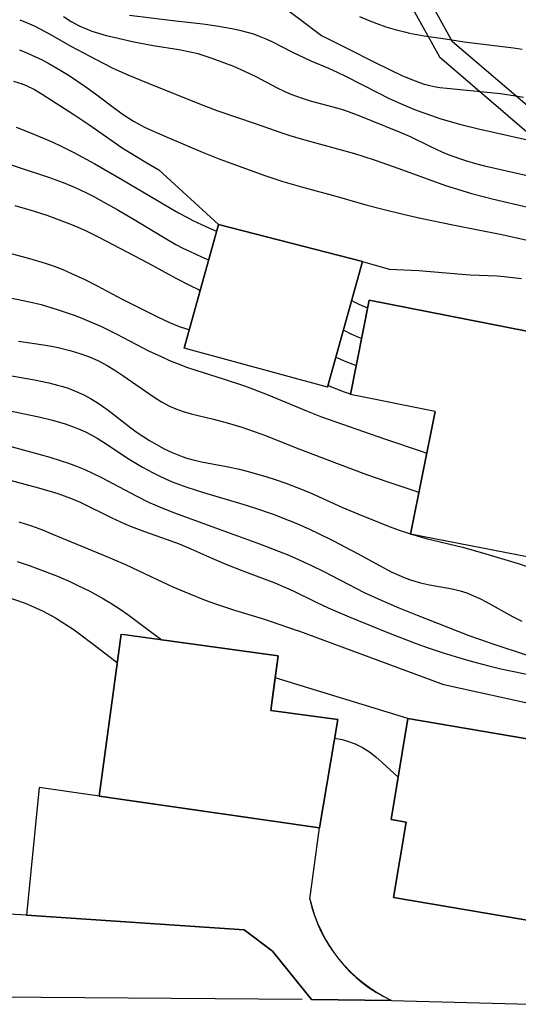
# Model space of a CAD drawing. Extents: x -331 to 331, y -217 to 217.
# Drawn here: x 5 to 54, y 27 to 124 of the extents above; entities that cross this region are included whole.
import ezdxf

# ---------------------------------------------------------------- set-up
doc = ezdxf.new("R2010")
doc.units = 0
for name, color, linetype in [('Geb_ude', 7, 'CONTINUOUS'), ('Grenzen_Wege', 2, 'CONTINUOUS'), ('Meterkurven', 5, 'CONTINUOUS')]:
    doc.layers.add(name, color=color, linetype=linetype)

msp = doc.modelspace()

# ---------------------------------------------------------------- linework, layer by layer
at = {"layer": 'Geb_ude'}
for p, q in [((24.492, 104.188), (21.101, 91.933)), ((21.101, 91.933), (24.492, 104.188)), ((24.492, 104.188), (21.101, 91.933)), ((21.101, 91.933), (24.492, 104.188)), ((38.749, 100.513), (24.492, 104.188)), ((24.492, 104.188), (38.749, 100.513)), ((38.749, 100.513), (24.492, 104.188)), ((24.492, 104.188), (38.749, 100.513)), ((35.297, 88.099), (38.749, 100.513)), ((38.749, 100.513), (35.297, 88.099)), ((35.297, 88.099), (38.749, 100.513)), ((38.749, 100.513), (35.297, 88.099)), ((39.407, 96.7), (37.558, 87.346)), ((37.558, 87.346), (39.407, 96.7)), ((39.407, 96.7), (37.558, 87.346)), ((37.558, 87.346), (39.407, 96.7)), ((55.028, 93.616), (39.407, 96.7)), ((39.407, 96.7), (55.028, 93.616)), ((55.028, 93.616), (39.407, 96.7)), ((39.407, 96.7), (55.028, 93.616)), ((35.297, 88.099), (21.101, 91.933)), ((37.576, 87.343), (37.558, 87.346)), ((45.97, 85.687), (43.526, 73.532)), ((43.526, 73.532), (45.97, 85.687)), ((45.97, 85.687), (43.526, 73.532)), ((43.526, 73.532), (45.97, 85.687)), ((43.526, 73.532), (43.877, 73.464)), ((43.877, 73.464), (43.526, 73.532)), ((43.526, 73.532), (43.877, 73.464)), ((43.877, 73.464), (43.526, 73.532)), ((58.369, 70.664), (43.526, 73.532)), ((12.67, 47.593), (14.855, 63.625)), ((14.855, 63.625), (12.67, 47.593)), ((12.67, 47.593), (14.855, 63.625)), ((14.855, 63.625), (12.67, 47.593)), ((30.418, 61.508), (15.03, 63.602)), ((30.418, 61.508), (18.881, 63.078)), ((18.881, 63.078), (30.418, 61.508)), ((18.881, 63.078), (30.418, 61.508)), ((29.858, 57.405), (30.418, 61.508)), ((30.418, 61.508), (29.858, 57.405)), ((29.858, 57.405), (30.418, 61.508)), ((30.418, 61.508), (29.858, 57.405)), ((29.677, 56.08), (29.858, 57.405)), ((29.858, 57.405), (29.677, 56.08)), ((29.677, 56.08), (29.858, 57.405)), ((29.858, 57.405), (29.677, 56.08)), ((29.677, 56.08), (29.685, 56.139)), ((29.685, 56.139), (29.677, 56.08)), ((29.677, 56.08), (29.685, 56.139)), ((29.685, 56.139), (29.677, 56.08)), ((36.303, 55.179), (29.677, 56.08)), ((29.677, 56.08), (36.303, 55.179)), ((36.303, 55.179), (29.677, 56.08)), ((29.677, 56.08), (36.303, 55.179)), ((34.503, 44.47), (36.303, 55.179)), ((36.303, 55.179), (34.503, 44.47)), ((34.503, 44.47), (36.303, 55.179)), ((36.303, 55.179), (34.503, 44.47)), ((36.298, 55.15), (36.303, 55.179)), ((43.254, 55.286), (41.596, 45.288)), ((41.596, 45.288), (43.254, 55.286)), ((43.254, 55.286), (41.596, 45.288)), ((41.596, 45.288), (43.254, 55.286)), ((66.571, 51.309), (43.254, 55.286)), ((43.254, 55.286), (66.571, 51.309)), ((66.571, 51.309), (43.254, 55.286)), ((43.254, 55.286), (66.571, 51.309)), ((66.571, 51.309), (43.254, 55.286)), ((43.254, 55.286), (66.571, 51.309)), ((66.571, 51.309), (43.254, 55.286)), ((43.254, 55.286), (66.571, 51.309)), ((12.67, 47.593), (34.503, 44.47)), ((34.503, 44.47), (12.67, 47.593)), ((12.67, 47.593), (34.503, 44.47)), ((34.503, 44.47), (12.67, 47.593)), ((41.596, 45.288), (43.093, 45.023)), ((43.093, 45.023), (41.596, 45.288)), ((41.596, 45.288), (43.093, 45.023)), ((43.093, 45.023), (41.596, 45.288)), ((43.093, 45.023), (41.832, 37.569)), ((41.832, 37.569), (43.093, 45.023)), ((43.093, 45.023), (41.832, 37.569)), ((41.832, 37.569), (43.093, 45.023)), ((41.832, 37.569), (63.847, 33.825)), ((63.847, 33.825), (41.832, 37.569)), ((41.832, 37.569), (63.847, 33.825)), ((63.847, 33.825), (41.832, 37.569)), ((27.047, 34.361), (5.47, 35.818)), ((5.47, 35.818), (27.047, 34.361)), ((27.047, 34.361), (5.47, 35.818)), ((5.47, 35.818), (27.047, 34.361)), ((5.47, 35.818), (27.047, 34.361)), ((27.047, 34.361), (5.47, 35.818)), ((5.47, 35.818), (27.047, 34.361)), ((27.047, 34.361), (5.47, 35.818)), ((29.829, 32.273), (27.047, 34.361)), ((27.047, 34.361), (29.829, 32.273)), ((29.829, 32.273), (27.047, 34.361)), ((27.047, 34.361), (29.829, 32.273)), ((27.047, 34.361), (29.829, 32.273)), ((29.829, 32.273), (27.047, 34.361)), ((27.047, 34.361), (29.829, 32.273)), ((29.829, 32.273), (27.047, 34.361)), ((29.829, 32.273), (33.695, 27.465)), ((33.695, 27.465), (29.829, 32.273)), ((29.829, 32.273), (33.695, 27.465)), ((33.695, 27.465), (29.829, 32.273)), ((29.829, 32.273), (33.695, 27.465)), ((33.695, 27.465), (29.829, 32.273)), ((29.829, 32.273), (33.695, 27.465)), ((33.695, 27.465), (29.829, 32.273)), ((33.695, 27.465), (41.623, 27.382)), ((41.623, 27.382), (33.695, 27.465)), ((33.695, 27.465), (41.623, 27.382)), ((41.623, 27.382), (33.695, 27.465)), ((33.695, 27.465), (41.623, 27.382)), ((41.623, 27.382), (33.695, 27.465)), ((33.695, 27.465), (41.623, 27.382)), ((41.623, 27.382), (33.695, 27.465))]:
    msp.add_line(p, q, dxfattribs=at)
msp.add_arc((47.884, 40.69), 14.707, 192.86925, 244.8028, dxfattribs=at)
msp.add_arc((47.884, 40.69), 14.707, 192.86925, 244.8028, dxfattribs=at)
msp.add_arc((47.884, 40.69), 14.707, 192.86925, 244.8028, dxfattribs=at)
msp.add_arc((47.884, 40.69), 14.707, 192.86925, 244.8028, dxfattribs=at)
at = {"layer": 'Grenzen_Wege'}
for p, q in [((47.688, 122.288), (35.095, 145.228)), ((38.388, 135.185), (46.393, 120.795)), ((61.188, 110.74), (47.688, 122.288)), ((46.393, 120.795), (67.289, 102.8)), ((5.47, 35.818), (-16.572, 37.047)), ((32.792, 27.472), (-17.206, 27.863)), ((41.623, 27.382), (55.324, 26.997))]:
    msp.add_line(p, q, dxfattribs=at)
at = {"layer": 'Meterkurven'}
for p, q in [((30.144, 126.344), (34.687, 122.888)), ((9.15, 124.775), (9.911, 124.293)), ((9.15, 124.775), (9.911, 124.293)), ((15.697, 124.926), (19.973, 124.369)), ((15.697, 124.926), (19.973, 124.369)), ((38.47, 124.767), (39.307, 124.419)), ((38.47, 124.767), (39.307, 124.419)), ((4.82, 124.466), (5.535, 124.169)), ((4.82, 124.466), (5.535, 124.169)), ((5.535, 124.169), (6.24, 123.847)), ((5.535, 124.169), (6.24, 123.847)), ((6.24, 123.847), (6.937, 123.505)), ((6.24, 123.847), (6.937, 123.505)), ((9.911, 124.293), (10.701, 123.864)), ((9.911, 124.293), (10.701, 123.864)), ((10.701, 123.864), (11.321, 123.579)), ((10.701, 123.864), (11.321, 123.579)), ((19.973, 124.369), (22.931, 124.04)), ((19.973, 124.369), (22.931, 124.04)), ((22.931, 124.04), (24.304, 123.86)), ((22.931, 124.04), (24.304, 123.86)), ((24.304, 123.86), (25.812, 123.606)), ((24.304, 123.86), (25.812, 123.606)), ((39.307, 124.419), (40.191, 124.077)), ((39.307, 124.419), (40.191, 124.077)), ((40.191, 124.077), (41.084, 123.764)), ((40.191, 124.077), (41.084, 123.764)), ((6.937, 123.505), (7.86, 123.013)), ((6.937, 123.505), (7.86, 123.013)), ((7.86, 123.013), (9.884, 121.855)), ((7.86, 123.013), (9.884, 121.855)), ((11.321, 123.579), (11.957, 123.329)), ((11.321, 123.579), (11.957, 123.329)), ((11.957, 123.329), (12.605, 123.115)), ((11.957, 123.329), (12.605, 123.115)), ((12.605, 123.115), (13.368, 122.906)), ((12.605, 123.115), (13.368, 122.906)), ((13.368, 122.906), (14.141, 122.719)), ((13.368, 122.906), (14.141, 122.719)), ((25.812, 123.606), (26.586, 123.44)), ((25.812, 123.606), (26.586, 123.44)), ((26.586, 123.44), (27.348, 123.24)), ((26.586, 123.44), (27.348, 123.24)), ((27.348, 123.24), (27.948, 123.05)), ((27.348, 123.24), (27.948, 123.05)), ((27.948, 123.05), (28.538, 122.835)), ((27.948, 123.05), (28.538, 122.835)), ((28.538, 122.835), (29.199, 122.561)), ((28.538, 122.835), (29.199, 122.561)), ((34.687, 122.888), (37.212, 121.642)), ((34.687, 122.888), (37.212, 121.642)), ((41.084, 123.764), (41.991, 123.483)), ((41.084, 123.764), (41.991, 123.483)), ((41.991, 123.483), (42.908, 123.246)), ((41.991, 123.483), (42.908, 123.246)), ((42.908, 123.246), (43.403, 123.141)), ((42.908, 123.246), (43.403, 123.141)), ((43.403, 123.141), (44.866, 122.879)), ((43.403, 123.141), (44.866, 122.879)), ((44.866, 122.879), (46.752, 122.588)), ((44.866, 122.879), (46.752, 122.588)), ((9.884, 121.855), (12.369, 120.516)), ((9.884, 121.855), (12.369, 120.516)), ((14.141, 122.719), (16.122, 122.281)), ((14.141, 122.719), (16.122, 122.281)), ((16.122, 122.281), (18.033, 121.919)), ((16.122, 122.281), (18.033, 121.919)), ((18.033, 121.919), (20.573, 121.513)), ((18.033, 121.919), (20.573, 121.513)), ((29.199, 122.561), (29.848, 122.262)), ((29.199, 122.561), (29.848, 122.262)), ((29.848, 122.262), (31.764, 121.285)), ((29.848, 122.262), (31.764, 121.285)), ((46.752, 122.588), (48.836, 122.288)), ((46.752, 122.588), (48.836, 122.288)), ((48.836, 122.288), (53.704, 121.671)), ((48.836, 122.288), (53.704, 121.671)), ((4.786, 121.47), (5.588, 121.154)), ((4.786, 121.47), (5.588, 121.154)), ((5.588, 121.154), (6.377, 120.802)), ((5.588, 121.154), (6.377, 120.802)), ((20.573, 121.513), (21.864, 121.257)), ((20.573, 121.513), (21.864, 121.257)), ((21.864, 121.257), (22.45, 121.108)), ((21.864, 121.257), (22.45, 121.108)), ((22.45, 121.108), (23.153, 120.897)), ((22.45, 121.108), (23.153, 120.897)), ((23.153, 120.897), (23.849, 120.66)), ((23.153, 120.897), (23.849, 120.66)), ((31.764, 121.285), (33.012, 120.674)), ((31.764, 121.285), (33.012, 120.674)), ((37.212, 121.642), (39.944, 120.255)), ((37.212, 121.642), (39.944, 120.255)), ((53.704, 121.671), (54.58, 121.539)), ((53.704, 121.671), (54.58, 121.539)), ((6.377, 120.802), (7.035, 120.478)), ((6.377, 120.802), (7.035, 120.478)), ((7.035, 120.478), (7.683, 120.132)), ((7.035, 120.478), (7.683, 120.132)), ((7.683, 120.132), (8.88, 119.433)), ((7.683, 120.132), (8.88, 119.433)), ((12.369, 120.516), (13.967, 119.704)), ((12.369, 120.516), (13.967, 119.704)), ((23.849, 120.66), (25.26, 120.134)), ((23.849, 120.66), (25.26, 120.134)), ((25.26, 120.134), (25.974, 119.849)), ((25.26, 120.134), (25.974, 119.849)), ((33.012, 120.674), (33.644, 120.387)), ((33.012, 120.674), (33.644, 120.387)), ((33.644, 120.387), (35.383, 119.653)), ((33.644, 120.387), (35.383, 119.653)), ((39.944, 120.255), (41.486, 119.504)), ((39.944, 120.255), (41.486, 119.504)), ((8.88, 119.433), (9.69, 118.927)), ((8.88, 119.433), (9.69, 118.927)), ((9.69, 118.927), (11.265, 117.874)), ((9.69, 118.927), (11.265, 117.874)), ((13.967, 119.704), (15.521, 119.012)), ((13.967, 119.704), (15.521, 119.012)), ((15.521, 119.012), (17.528, 118.18)), ((15.521, 119.012), (17.528, 118.18)), ((25.974, 119.849), (27.127, 119.349)), ((25.974, 119.849), (27.127, 119.349)), ((27.127, 119.349), (28.198, 118.829)), ((27.127, 119.349), (28.198, 118.829)), ((35.383, 119.653), (36.258, 119.264)), ((35.383, 119.653), (36.258, 119.264)), ((36.258, 119.264), (37.076, 118.872)), ((36.258, 119.264), (37.076, 118.872)), ((41.486, 119.504), (42.662, 118.951)), ((41.486, 119.504), (42.662, 118.951)), ((42.662, 118.951), (43.533, 118.568)), ((42.662, 118.951), (43.533, 118.568)), ((4.194, 118.37), (5.043, 118.101)), ((4.194, 118.37), (5.043, 118.101)), ((5.043, 118.101), (5.446, 117.939)), ((5.043, 118.101), (5.446, 117.939)), ((5.446, 117.939), (6.255, 117.541)), ((5.446, 117.939), (6.255, 117.541)), ((17.528, 118.18), (22.766, 116.059)), ((17.528, 118.18), (22.766, 116.059)), ((28.198, 118.829), (30.32, 117.734)), ((28.198, 118.829), (30.32, 117.734)), ((37.076, 118.872), (40.368, 117.18)), ((37.076, 118.872), (40.368, 117.18)), ((43.533, 118.568), (44.417, 118.233)), ((43.533, 118.568), (44.417, 118.233)), ((44.417, 118.233), (44.861, 118.094)), ((44.417, 118.233), (44.861, 118.094)), ((44.861, 118.094), (45.309, 117.975)), ((44.861, 118.094), (45.309, 117.975)), ((45.309, 117.975), (45.855, 117.858)), ((45.309, 117.975), (45.855, 117.858)), ((6.255, 117.541), (7.043, 117.082)), ((6.255, 117.541), (7.043, 117.082)), ((7.043, 117.082), (10.173, 115.081)), ((7.043, 117.082), (10.173, 115.081)), ((11.265, 117.874), (12.312, 117.124)), ((11.265, 117.874), (12.312, 117.124)), ((12.312, 117.124), (14.332, 115.604)), ((12.312, 117.124), (14.332, 115.604)), ((30.32, 117.734), (30.99, 117.405)), ((30.32, 117.734), (30.99, 117.405)), ((30.99, 117.405), (31.668, 117.1)), ((30.99, 117.405), (31.668, 117.1)), ((31.668, 117.1), (32.218, 116.88)), ((31.668, 117.1), (32.218, 116.88)), ((40.368, 117.18), (41.332, 116.708)), ((40.368, 117.18), (41.332, 116.708)), ((45.855, 117.858), (46.408, 117.767)), ((45.855, 117.858), (46.408, 117.767)), ((46.408, 117.767), (47.128, 117.676)), ((46.408, 117.767), (47.128, 117.676)), ((47.128, 117.676), (50.763, 117.337)), ((47.128, 117.676), (50.763, 117.337)), ((50.763, 117.337), (52.417, 117.157)), ((50.763, 117.337), (52.417, 117.157)), ((52.417, 117.157), (53.925, 116.936)), ((52.417, 117.157), (53.925, 116.936)), ((22.766, 116.059), (24.335, 115.482)), ((22.766, 116.059), (24.335, 115.482)), ((32.218, 116.88), (32.777, 116.682)), ((32.218, 116.88), (32.777, 116.682)), ((32.777, 116.682), (33.587, 116.438)), ((32.777, 116.682), (33.587, 116.438)), ((33.587, 116.438), (36.31, 115.714)), ((33.587, 116.438), (36.31, 115.714)), ((41.332, 116.708), (42.281, 116.271)), ((41.332, 116.708), (42.281, 116.271)), ((42.281, 116.271), (43.918, 115.581)), ((42.281, 116.271), (43.918, 115.581)), ((53.925, 116.936), (54.719, 116.789)), ((53.925, 116.936), (54.719, 116.789)), ((10.173, 115.081), (11.757, 114.01)), ((10.173, 115.081), (11.757, 114.01)), ((14.332, 115.604), (15.048, 115.089)), ((14.332, 115.604), (15.048, 115.089)), ((15.048, 115.089), (16.074, 114.424)), ((15.048, 115.089), (16.074, 114.424)), ((24.335, 115.482), (28.119, 114.2)), ((24.335, 115.482), (28.119, 114.2)), ((36.31, 115.714), (36.96, 115.512)), ((36.31, 115.714), (36.96, 115.512)), ((36.96, 115.512), (38.233, 115.051)), ((36.96, 115.512), (38.233, 115.051)), ((38.233, 115.051), (42.382, 113.371)), ((38.233, 115.051), (42.382, 113.371)), ((43.918, 115.581), (44.744, 115.266)), ((43.918, 115.581), (44.744, 115.266)), ((44.744, 115.266), (45.578, 114.969)), ((44.744, 115.266), (45.578, 114.969)), ((16.074, 114.424), (16.498, 114.182)), ((16.074, 114.424), (16.498, 114.182)), ((16.498, 114.182), (17.182, 113.828)), ((16.498, 114.182), (17.182, 113.828)), ((28.119, 114.2), (30.783, 113.256)), ((28.119, 114.2), (30.783, 113.256)), ((45.578, 114.969), (46.418, 114.694)), ((45.578, 114.969), (46.418, 114.694)), ((46.418, 114.694), (47.688, 114.318)), ((46.418, 114.694), (47.688, 114.318)), ((47.688, 114.318), (48.504, 114.095)), ((47.688, 114.318), (48.504, 114.095)), ((48.504, 114.095), (50.26, 113.658)), ((48.504, 114.095), (50.26, 113.658)), ((4.46, 113.819), (5.706, 113.339)), ((4.46, 113.819), (5.706, 113.339)), ((5.706, 113.339), (7.217, 112.719)), ((5.706, 113.339), (7.217, 112.719)), ((11.757, 114.01), (14.058, 112.405)), ((11.757, 114.01), (14.058, 112.405)), ((17.182, 113.828), (17.881, 113.499)), ((17.182, 113.828), (17.881, 113.499)), ((17.881, 113.499), (19.399, 112.829)), ((17.881, 113.499), (19.399, 112.829)), ((30.783, 113.256), (31.563, 113.002)), ((30.783, 113.256), (31.563, 113.002)), ((42.382, 113.371), (43.471, 112.889)), ((42.382, 113.371), (43.471, 112.889)), ((50.26, 113.658), (57.712, 111.973)), ((50.26, 113.658), (57.712, 111.973)), ((7.217, 112.719), (8.102, 112.33)), ((7.217, 112.719), (8.102, 112.33)), ((8.102, 112.33), (8.908, 111.952)), ((8.102, 112.33), (8.908, 111.952)), ((14.058, 112.405), (14.969, 111.796)), ((14.058, 112.405), (14.969, 111.796)), ((19.399, 112.829), (22.965, 111.308)), ((19.399, 112.829), (22.965, 111.308)), ((31.563, 113.002), (32.921, 112.596)), ((31.563, 113.002), (32.921, 112.596)), ((32.921, 112.596), (36.27, 111.691)), ((32.921, 112.596), (36.27, 111.691)), ((43.471, 112.889), (45.494, 111.923)), ((43.471, 112.889), (45.494, 111.923)), ((0.63, 111.247), (4.836, 109.801)), ((0.63, 111.247), (4.836, 109.801)), ((8.908, 111.952), (10.18, 111.313)), ((8.908, 111.952), (10.18, 111.313)), ((10.18, 111.313), (12.242, 110.197)), ((10.18, 111.313), (12.242, 110.197)), ((14.969, 111.796), (16.295, 110.95)), ((14.969, 111.796), (16.295, 110.95)), ((22.965, 111.308), (24.621, 110.662)), ((22.965, 111.308), (24.621, 110.662)), ((36.27, 111.691), (37.952, 111.208)), ((36.27, 111.691), (37.952, 111.208)), ((37.952, 111.208), (38.789, 110.95)), ((37.952, 111.208), (38.789, 110.95)), ((45.494, 111.923), (46.628, 111.399)), ((45.494, 111.923), (46.628, 111.399)), ((46.628, 111.399), (47.255, 111.131)), ((46.628, 111.399), (47.255, 111.131)), ((47.255, 111.131), (48.268, 110.746)), ((47.255, 111.131), (48.268, 110.746)), ((12.242, 110.197), (14.987, 108.611)), ((12.242, 110.197), (14.987, 108.611)), ((16.295, 110.95), (17.4, 110.284)), ((16.295, 110.95), (17.4, 110.284)), ((17.4, 110.284), (18.589, 109.604)), ((17.4, 110.284), (18.589, 109.604)), ((24.621, 110.662), (29.086, 109.043)), ((24.621, 110.662), (29.086, 109.043)), ((38.789, 110.95), (40.011, 110.548)), ((38.789, 110.95), (40.011, 110.548)), ((40.011, 110.548), (42.363, 109.73)), ((40.011, 110.548), (42.363, 109.73)), ((48.268, 110.746), (49.056, 110.494)), ((48.268, 110.746), (49.056, 110.494)), ((49.056, 110.494), (49.947, 110.244)), ((49.056, 110.494), (49.947, 110.244)), ((49.947, 110.244), (50.848, 110.014)), ((49.947, 110.244), (50.848, 110.014)), ((4.836, 109.801), (7.67, 108.86)), ((4.836, 109.801), (7.67, 108.86)), ((24.492, 104.188), (18.589, 109.604)), ((42.363, 109.73), (46.982, 108.055)), ((42.363, 109.73), (46.982, 108.055)), ((50.848, 110.014), (53.62, 109.355)), ((50.848, 110.014), (53.62, 109.355)), ((53.62, 109.355), (55.508, 108.93)), ((53.62, 109.355), (55.508, 108.93)), ((7.67, 108.86), (9.105, 108.343)), ((7.67, 108.86), (9.105, 108.343)), ((9.105, 108.343), (10.307, 107.844)), ((9.105, 108.343), (10.307, 107.844)), ((14.987, 108.611), (19.743, 105.801)), ((14.987, 108.611), (19.743, 105.801)), ((29.086, 109.043), (30.871, 108.45)), ((29.086, 109.043), (30.871, 108.45)), ((30.871, 108.45), (31.8, 108.167)), ((30.871, 108.45), (31.8, 108.167)), ((10.307, 107.844), (11.424, 107.314)), ((10.307, 107.844), (11.424, 107.314)), ((11.424, 107.314), (12.14, 106.948)), ((11.424, 107.314), (12.14, 106.948)), ((31.8, 108.167), (32.71, 107.908)), ((31.8, 108.167), (32.71, 107.908)), ((32.71, 107.908), (36.484, 106.893)), ((32.71, 107.908), (36.484, 106.893)), ((46.982, 108.055), (48.168, 107.672)), ((46.982, 108.055), (48.168, 107.672)), ((48.168, 107.672), (49.542, 107.271)), ((48.168, 107.672), (49.542, 107.271)), ((49.542, 107.271), (51.618, 106.73)), ((49.542, 107.271), (51.618, 106.73)), ((12.14, 106.948), (13.153, 106.408)), ((12.14, 106.948), (13.153, 106.408)), ((13.153, 106.408), (14.469, 105.678)), ((13.153, 106.408), (14.469, 105.678)), ((36.484, 106.893), (39.073, 106.15)), ((36.484, 106.893), (39.073, 106.15)), ((51.618, 106.73), (55.267, 105.862)), ((51.618, 106.73), (55.267, 105.862)), ((4.324, 106.059), (5.818, 105.643)), ((4.324, 106.059), (5.818, 105.643)), ((5.818, 105.643), (7.488, 105.114)), ((5.818, 105.643), (7.488, 105.114)), ((14.469, 105.678), (16.311, 104.6)), ((14.469, 105.678), (16.311, 104.6)), ((19.743, 105.801), (20.543, 105.341)), ((19.743, 105.801), (20.543, 105.341)), ((20.543, 105.341), (21.354, 104.9)), ((20.543, 105.341), (21.354, 104.9)), ((39.073, 106.15), (40.767, 105.698)), ((39.073, 106.15), (40.767, 105.698)), ((40.767, 105.698), (42.79, 105.213)), ((40.767, 105.698), (42.79, 105.213)), ((7.488, 105.114), (8.991, 104.569)), ((7.488, 105.114), (8.991, 104.569)), ((8.991, 104.569), (9.777, 104.259)), ((8.991, 104.569), (9.777, 104.259)), ((16.311, 104.6), (19.212, 102.832)), ((16.311, 104.6), (19.212, 102.832)), ((21.354, 104.9), (21.96, 104.593)), ((21.354, 104.9), (21.96, 104.593)), ((21.96, 104.593), (23.235, 103.999)), ((21.96, 104.593), (23.235, 103.999)), ((42.79, 105.213), (44.519, 104.829)), ((42.79, 105.213), (44.519, 104.829)), ((44.519, 104.829), (47.699, 104.166)), ((44.519, 104.829), (47.699, 104.166)), ((9.777, 104.259), (10.556, 103.933)), ((9.777, 104.259), (10.556, 103.933)), ((10.556, 103.933), (11.325, 103.587)), ((10.556, 103.933), (11.325, 103.587)), ((11.325, 103.587), (12.644, 102.934)), ((11.325, 103.587), (12.644, 102.934)), ((21.101, 91.933), (24.492, 104.188)), ((23.235, 103.999), (24.312, 103.538)), ((23.235, 103.999), (24.312, 103.538)), ((24.492, 104.188), (38.749, 100.513)), ((47.699, 104.166), (52.382, 103.225)), ((47.699, 104.166), (52.382, 103.225)), ((12.644, 102.934), (17.501, 100.382)), ((12.644, 102.934), (17.501, 100.382)), ((19.212, 102.832), (20.275, 102.225)), ((19.212, 102.832), (20.275, 102.225)), ((52.382, 103.225), (54.935, 102.663)), ((52.382, 103.225), (54.935, 102.663)), ((0.946, 102.138), (5.792, 100.841)), ((0.946, 102.138), (5.792, 100.841)), ((20.275, 102.225), (20.971, 101.857)), ((20.275, 102.225), (20.971, 101.857)), ((20.971, 101.857), (21.677, 101.506)), ((20.971, 101.857), (21.677, 101.506)), ((21.677, 101.506), (22.806, 100.985)), ((21.677, 101.506), (22.806, 100.985)), ((5.792, 100.841), (7.328, 100.379)), ((5.792, 100.841), (7.328, 100.379)), ((22.806, 100.985), (23.521, 100.679)), ((22.806, 100.985), (23.521, 100.679)), ((38.749, 100.513), (35.297, 88.099)), ((38.749, 100.513), (41.413, 99.769)), ((7.328, 100.379), (8.208, 100.069)), ((7.328, 100.379), (8.208, 100.069)), ((8.208, 100.069), (9.076, 99.727)), ((8.208, 100.069), (9.076, 99.727)), ((9.076, 99.727), (9.943, 99.354)), ((9.076, 99.727), (9.943, 99.354)), ((17.501, 100.382), (20.266, 98.867)), ((17.501, 100.382), (20.266, 98.867)), ((41.413, 99.769), (44.334, 99.625)), ((41.413, 99.769), (44.334, 99.625)), ((44.334, 99.625), (48.588, 99.258)), ((44.334, 99.625), (48.588, 99.258)), ((9.943, 99.354), (11.253, 98.745)), ((9.943, 99.354), (11.253, 98.745)), ((11.253, 98.745), (12.477, 98.133)), ((11.253, 98.745), (12.477, 98.133)), ((20.266, 98.867), (21.674, 98.138)), ((20.266, 98.867), (21.674, 98.138)), ((48.588, 99.258), (49.41, 99.206)), ((48.588, 99.258), (49.41, 99.206)), ((49.41, 99.206), (52.1, 99.099)), ((49.41, 99.206), (52.1, 99.099)), ((52.1, 99.099), (52.793, 99.048)), ((52.1, 99.099), (52.793, 99.048)), ((52.793, 99.048), (53.649, 98.957)), ((52.793, 99.048), (53.649, 98.957)), ((53.649, 98.957), (54.503, 98.842)), ((53.649, 98.957), (54.503, 98.842)), ((12.477, 98.133), (14.954, 96.802)), ((12.477, 98.133), (14.954, 96.802)), ((21.674, 98.138), (22.501, 97.746)), ((21.674, 98.138), (22.501, 97.746)), ((22.501, 97.746), (22.687, 97.664)), ((22.501, 97.746), (22.687, 97.664)), ((2.922, 97.139), (5.792, 96.537)), ((2.922, 97.139), (5.792, 96.537)), ((5.792, 96.537), (6.92, 96.259)), ((5.792, 96.537), (6.92, 96.259)), ((14.954, 96.802), (15.883, 96.324)), ((14.954, 96.802), (15.883, 96.324)), ((37.558, 87.346), (39.407, 96.7)), ((37.678, 96.662), (37.724, 96.638)), ((37.678, 96.662), (37.724, 96.638)), ((37.724, 96.638), (38.403, 96.314)), ((37.724, 96.638), (38.403, 96.314)), ((39.407, 96.7), (55.028, 93.616)), ((6.92, 96.259), (8.521, 95.789)), ((6.92, 96.259), (8.521, 95.789)), ((8.521, 95.789), (9.407, 95.494)), ((8.521, 95.789), (9.407, 95.494)), ((15.883, 96.324), (18.449, 95.045)), ((15.883, 96.324), (18.449, 95.045)), ((38.403, 96.314), (39.09, 96.012)), ((38.403, 96.314), (39.09, 96.012)), ((39.09, 96.012), (39.257, 95.945)), ((39.09, 96.012), (39.257, 95.945)), ((9.407, 95.494), (10.285, 95.177)), ((9.407, 95.494), (10.285, 95.177)), ((10.285, 95.177), (11.179, 94.828)), ((10.285, 95.177), (11.179, 94.828)), ((11.179, 94.828), (12.04, 94.464)), ((11.179, 94.828), (12.04, 94.464)), ((18.449, 95.045), (19.658, 94.484)), ((18.449, 95.045), (19.658, 94.484)), ((12.04, 94.464), (12.893, 94.078)), ((12.04, 94.464), (12.893, 94.078)), ((12.893, 94.078), (14.436, 93.322)), ((12.893, 94.078), (14.436, 93.322)), ((19.658, 94.484), (20.603, 94.106)), ((19.658, 94.484), (20.603, 94.106)), ((20.603, 94.106), (21.329, 93.856)), ((20.603, 94.106), (21.329, 93.856)), ((21.329, 93.856), (21.61, 93.772)), ((21.329, 93.856), (21.61, 93.772)), ((36.867, 93.744), (36.987, 93.681)), ((36.867, 93.744), (36.987, 93.681)), ((36.987, 93.681), (37.604, 93.383)), ((36.987, 93.681), (37.604, 93.383)), ((4.696, 92.646), (7.15, 92.28)), ((4.696, 92.646), (7.15, 92.28)), ((14.436, 93.322), (17.573, 91.699)), ((14.436, 93.322), (17.573, 91.699)), ((37.604, 93.383), (38.372, 93.053)), ((37.604, 93.383), (38.372, 93.053)), ((38.372, 93.053), (38.664, 92.944)), ((38.372, 93.053), (38.664, 92.944)), ((7.15, 92.28), (7.97, 92.136)), ((7.15, 92.28), (7.97, 92.136)), ((7.97, 92.136), (8.622, 92.001)), ((7.97, 92.136), (8.622, 92.001)), ((8.622, 92.001), (9.912, 91.68)), ((8.622, 92.001), (9.912, 91.68)), ((9.912, 91.68), (10.775, 91.421)), ((9.912, 91.68), (10.775, 91.421)), ((17.573, 91.699), (18.816, 91.109)), ((17.573, 91.699), (18.816, 91.109)), ((10.775, 91.421), (11.622, 91.122)), ((10.775, 91.421), (11.622, 91.122)), ((11.622, 91.122), (12.531, 90.732)), ((11.622, 91.122), (12.531, 90.732)), ((12.531, 90.732), (13.454, 90.241)), ((12.531, 90.732), (13.454, 90.241)), ((18.816, 91.109), (19.657, 90.738)), ((18.816, 91.109), (19.657, 90.738)), ((19.657, 90.738), (20.505, 90.389)), ((19.657, 90.738), (20.505, 90.389)), ((36.123, 91.069), (36.276, 90.993)), ((36.123, 91.069), (36.276, 90.993)), ((36.276, 90.993), (36.954, 90.69)), ((36.276, 90.993), (36.954, 90.69)), ((36.954, 90.69), (37.786, 90.351)), ((36.954, 90.69), (37.786, 90.351)), ((13.454, 90.241), (14.244, 89.759)), ((13.454, 90.241), (14.244, 89.759)), ((14.244, 89.759), (15.02, 89.249)), ((14.244, 89.759), (15.02, 89.249)), ((20.505, 90.389), (21.417, 90.044)), ((20.505, 90.389), (21.417, 90.044)), ((21.417, 90.044), (22.257, 89.761)), ((21.417, 90.044), (22.257, 89.761)), ((22.257, 89.761), (24.969, 88.914)), ((22.257, 89.761), (24.969, 88.914)), ((37.786, 90.351), (38.127, 90.226)), ((37.786, 90.351), (38.127, 90.226)), ((3.631, 89.287), (6.286, 88.798)), ((3.631, 89.287), (6.286, 88.798)), ((6.286, 88.798), (7.694, 88.504)), ((6.286, 88.798), (7.694, 88.504)), ((15.02, 89.249), (18.118, 87.099)), ((15.02, 89.249), (18.118, 87.099)), ((24.969, 88.914), (27.066, 88.206)), ((24.969, 88.914), (27.066, 88.206)), ((7.694, 88.504), (8.551, 88.29)), ((7.694, 88.504), (8.551, 88.29)), ((8.551, 88.29), (9.075, 88.14)), ((8.551, 88.29), (9.075, 88.14)), ((9.075, 88.14), (9.591, 87.974)), ((9.075, 88.14), (9.591, 87.974)), ((9.591, 87.974), (10.385, 87.674)), ((9.591, 87.974), (10.385, 87.674)), ((27.066, 88.206), (27.873, 87.911)), ((27.066, 88.206), (27.873, 87.911)), ((27.873, 87.911), (29.474, 87.288)), ((27.873, 87.911), (29.474, 87.288)), ((35.346, 88.274), (35.575, 88.17)), ((35.346, 88.274), (35.575, 88.17)), ((35.575, 88.17), (36.172, 87.925)), ((35.575, 88.17), (36.172, 87.925)), ((36.172, 87.925), (36.955, 87.631)), ((36.172, 87.925), (36.955, 87.631)), ((10.385, 87.674), (11.156, 87.325)), ((10.385, 87.674), (11.156, 87.325)), ((11.156, 87.325), (11.819, 86.973)), ((11.156, 87.325), (11.819, 86.973)), ((11.819, 86.973), (12.462, 86.583)), ((11.819, 86.973), (12.462, 86.583)), ((18.118, 87.099), (18.865, 86.634)), ((18.118, 87.099), (18.865, 86.634)), ((29.474, 87.288), (33.21, 85.737)), ((29.474, 87.288), (33.21, 85.737)), ((36.955, 87.631), (37.573, 87.42)), ((36.955, 87.631), (37.573, 87.42)), ((45.97, 85.687), (37.558, 87.346)), ((3.542, 85.815), (6.704, 85.138)), ((3.542, 85.815), (6.704, 85.138)), ((12.462, 86.583), (13.015, 86.212)), ((12.462, 86.583), (13.015, 86.212)), ((13.015, 86.212), (13.554, 85.819)), ((13.015, 86.212), (13.554, 85.819)), ((13.554, 85.819), (15.797, 84.059)), ((13.554, 85.819), (15.797, 84.059)), ((18.865, 86.634), (19.634, 86.222)), ((18.865, 86.634), (19.634, 86.222)), ((19.634, 86.222), (20.256, 85.95)), ((19.634, 86.222), (20.256, 85.95)), ((20.256, 85.95), (21.01, 85.685)), ((20.256, 85.95), (21.01, 85.685)), ((6.704, 85.138), (8.046, 84.813)), ((6.704, 85.138), (8.046, 84.813)), ((8.046, 84.813), (9.317, 84.443)), ((8.046, 84.813), (9.317, 84.443)), ((21.01, 85.685), (21.783, 85.463)), ((21.01, 85.685), (21.783, 85.463)), ((21.783, 85.463), (24.004, 84.931)), ((21.783, 85.463), (24.004, 84.931)), ((24.004, 84.931), (25.365, 84.561)), ((24.004, 84.931), (25.365, 84.561)), ((33.21, 85.737), (34.705, 85.155)), ((33.21, 85.737), (34.705, 85.155)), ((34.705, 85.155), (40.933, 82.957)), ((34.705, 85.155), (40.933, 82.957)), ((43.526, 73.532), (45.97, 85.687)), ((9.317, 84.443), (9.94, 84.23)), ((9.317, 84.443), (9.94, 84.23)), ((9.94, 84.23), (10.632, 83.961)), ((9.94, 84.23), (10.632, 83.961)), ((10.632, 83.961), (11.309, 83.658)), ((10.632, 83.961), (11.309, 83.658)), ((15.797, 84.059), (16.352, 83.66)), ((15.797, 84.059), (16.352, 83.66)), ((25.365, 84.561), (26.823, 84.118)), ((25.365, 84.561), (26.823, 84.118)), ((26.823, 84.118), (28.04, 83.711)), ((26.823, 84.118), (28.04, 83.711)), ((11.309, 83.658), (11.897, 83.357)), ((11.309, 83.658), (11.897, 83.357)), ((11.897, 83.357), (12.472, 83.03)), ((11.897, 83.357), (12.472, 83.03)), ((12.472, 83.03), (13.099, 82.645)), ((12.472, 83.03), (13.099, 82.645)), ((16.352, 83.66), (17.007, 83.222)), ((16.352, 83.66), (17.007, 83.222)), ((17.007, 83.222), (17.675, 82.807)), ((17.007, 83.222), (17.675, 82.807)), ((28.04, 83.711), (29.138, 83.308)), ((28.04, 83.711), (29.138, 83.308)), ((29.138, 83.308), (32.04, 82.162)), ((29.138, 83.308), (32.04, 82.162)), ((40.933, 82.957), (44.583, 81.764)), ((40.933, 82.957), (44.583, 81.764)), ((2.391, 82.626), (5.886, 81.694)), ((2.391, 82.626), (5.886, 81.694)), ((13.099, 82.645), (15.663, 80.973)), ((13.099, 82.645), (15.663, 80.973)), ((17.675, 82.807), (18.354, 82.412)), ((17.675, 82.807), (18.354, 82.412)), ((18.354, 82.412), (19.124, 81.995)), ((18.354, 82.412), (19.124, 81.995)), ((19.124, 81.995), (19.91, 81.615)), ((19.124, 81.995), (19.91, 81.615)), ((32.04, 82.162), (35.225, 80.928)), ((32.04, 82.162), (35.225, 80.928)), ((5.886, 81.694), (7.779, 81.153)), ((5.886, 81.694), (7.779, 81.153)), ((7.779, 81.153), (8.798, 80.834)), ((7.779, 81.153), (8.798, 80.834)), ((15.663, 80.973), (16.958, 80.183)), ((15.663, 80.973), (16.958, 80.183)), ((19.91, 81.615), (20.395, 81.409)), ((19.91, 81.615), (20.395, 81.409)), ((20.395, 81.409), (20.889, 81.224)), ((20.395, 81.409), (20.889, 81.224)), ((20.889, 81.224), (21.371, 81.066)), ((20.889, 81.224), (21.371, 81.066)), ((21.371, 81.066), (21.861, 80.927)), ((21.371, 81.066), (21.861, 80.927)), ((21.861, 80.927), (22.8, 80.712)), ((21.861, 80.927), (22.8, 80.712)), ((35.225, 80.928), (39.165, 79.438)), ((35.225, 80.928), (39.165, 79.438)), ((44.583, 81.764), (45.142, 81.57)), ((44.583, 81.764), (45.142, 81.57)), ((8.798, 80.834), (9.626, 80.555)), ((8.798, 80.834), (9.626, 80.555)), ((9.626, 80.555), (10.446, 80.254)), ((9.626, 80.555), (10.446, 80.254)), ((10.446, 80.254), (11.254, 79.927)), ((10.446, 80.254), (11.254, 79.927)), ((11.254, 79.927), (12.091, 79.549)), ((11.254, 79.927), (12.091, 79.549)), ((16.958, 80.183), (17.97, 79.626)), ((16.958, 80.183), (17.97, 79.626)), ((22.8, 80.712), (25.292, 80.238)), ((22.8, 80.712), (25.292, 80.238)), ((25.292, 80.238), (26.565, 79.961)), ((25.292, 80.238), (26.565, 79.961)), ((26.565, 79.961), (27.801, 79.645)), ((26.565, 79.961), (27.801, 79.645)), ((2.554, 79.216), (6.664, 78.126)), ((2.554, 79.216), (6.664, 78.126)), ((12.091, 79.549), (12.915, 79.144)), ((12.091, 79.549), (12.915, 79.144)), ((12.915, 79.144), (16.326, 77.323)), ((12.915, 79.144), (16.326, 77.323)), ((17.97, 79.626), (18.611, 79.304)), ((17.97, 79.626), (18.611, 79.304)), ((18.611, 79.304), (19.262, 79.001)), ((18.611, 79.304), (19.262, 79.001)), ((19.262, 79.001), (19.923, 78.718)), ((19.262, 79.001), (19.923, 78.718)), ((27.801, 79.645), (29.281, 79.215)), ((27.801, 79.645), (29.281, 79.215)), ((29.281, 79.215), (30.221, 78.912)), ((29.281, 79.215), (30.221, 78.912)), ((39.165, 79.438), (41.259, 78.706)), ((39.165, 79.438), (41.259, 78.706)), ((6.664, 78.126), (8.567, 77.563)), ((6.664, 78.126), (8.567, 77.563)), ((19.923, 78.718), (20.636, 78.441)), ((19.923, 78.718), (20.636, 78.441)), ((20.636, 78.441), (21.357, 78.183)), ((20.636, 78.441), (21.357, 78.183)), ((21.357, 78.183), (23.025, 77.646)), ((21.357, 78.183), (23.025, 77.646)), ((30.221, 78.912), (31.155, 78.588)), ((30.221, 78.912), (31.155, 78.588)), ((31.155, 78.588), (32.768, 77.968)), ((31.155, 78.588), (32.768, 77.968)), ((41.259, 78.706), (43.957, 77.812)), ((41.259, 78.706), (43.957, 77.812)), ((8.567, 77.563), (9.209, 77.346)), ((8.567, 77.563), (9.209, 77.346)), ((9.209, 77.346), (9.844, 77.11)), ((9.209, 77.346), (9.844, 77.11)), ((9.844, 77.11), (10.79, 76.704)), ((9.844, 77.11), (10.79, 76.704)), ((16.326, 77.323), (17.562, 76.713)), ((16.326, 77.323), (17.562, 76.713)), ((23.025, 77.646), (26.897, 76.516)), ((23.025, 77.646), (26.897, 76.516)), ((32.768, 77.968), (33.662, 77.592)), ((32.768, 77.968), (33.662, 77.592)), ((33.662, 77.592), (36.725, 76.206)), ((33.662, 77.592), (36.725, 76.206)), ((43.957, 77.812), (44.359, 77.674)), ((43.957, 77.812), (44.359, 77.674)), ((10.79, 76.704), (13.923, 75.153)), ((10.79, 76.704), (13.923, 75.153)), ((17.562, 76.713), (18.189, 76.428)), ((17.562, 76.713), (18.189, 76.428)), ((18.189, 76.428), (18.881, 76.137)), ((18.189, 76.428), (18.881, 76.137)), ((18.881, 76.137), (20.148, 75.65)), ((18.881, 76.137), (20.148, 75.65)), ((26.897, 76.516), (28.05, 76.156)), ((26.897, 76.516), (28.05, 76.156)), ((28.05, 76.156), (29.915, 75.51)), ((28.05, 76.156), (29.915, 75.51)), ((36.725, 76.206), (38.282, 75.537)), ((36.725, 76.206), (38.282, 75.537)), ((13.923, 75.153), (15.207, 74.568)), ((13.923, 75.153), (15.207, 74.568)), ((20.148, 75.65), (24.573, 74.022)), ((20.148, 75.65), (24.573, 74.022)), ((29.915, 75.51), (31.485, 74.904)), ((29.915, 75.51), (31.485, 74.904)), ((38.282, 75.537), (40.496, 74.643)), ((38.282, 75.537), (40.496, 74.643)), ((4.735, 74.765), (5.972, 74.356)), ((4.735, 74.765), (5.972, 74.356)), ((5.972, 74.356), (7.068, 73.949)), ((5.972, 74.356), (7.068, 73.949)), ((15.207, 74.568), (15.844, 74.303)), ((15.207, 74.568), (15.844, 74.303)), ((15.844, 74.303), (17.153, 73.8)), ((15.844, 74.303), (17.153, 73.8)), ((31.485, 74.904), (32.252, 74.586)), ((31.485, 74.904), (32.252, 74.586)), ((32.252, 74.586), (33.578, 73.999)), ((32.252, 74.586), (33.578, 73.999)), ((40.496, 74.643), (41.247, 74.353)), ((40.496, 74.643), (41.247, 74.353)), ((41.247, 74.353), (42.386, 73.94)), ((41.247, 74.353), (42.386, 73.94)), ((7.068, 73.949), (7.837, 73.645)), ((7.068, 73.949), (7.837, 73.645)), ((7.837, 73.645), (13.116, 71.459)), ((7.837, 73.645), (13.116, 71.459)), ((17.153, 73.8), (19.317, 73.058)), ((17.153, 73.8), (19.317, 73.058)), ((24.573, 74.022), (28.557, 72.582)), ((24.573, 74.022), (28.557, 72.582)), ((33.578, 73.999), (34.348, 73.637)), ((33.578, 73.999), (34.348, 73.637)), ((34.348, 73.637), (35.873, 72.887)), ((34.348, 73.637), (35.873, 72.887)), ((42.386, 73.94), (43.601, 73.543)), ((42.386, 73.94), (43.601, 73.543)), ((43.601, 73.543), (45.079, 73.12)), ((43.601, 73.543), (45.079, 73.12)), ((45.079, 73.12), (48.66, 72.239)), ((45.079, 73.12), (48.66, 72.239)), ((19.317, 73.058), (20.612, 72.587)), ((19.317, 73.058), (20.612, 72.587)), ((20.612, 72.587), (21.757, 72.097)), ((20.612, 72.587), (21.757, 72.097)), ((28.557, 72.582), (29.591, 72.19)), ((28.557, 72.582), (29.591, 72.19)), ((29.591, 72.19), (31.283, 71.515)), ((29.591, 72.19), (31.283, 71.515)), ((35.873, 72.887), (38.268, 71.635)), ((35.873, 72.887), (38.268, 71.635)), ((48.66, 72.239), (50.643, 71.704)), ((48.66, 72.239), (50.643, 71.704)), ((13.116, 71.459), (15.279, 70.519)), ((13.116, 71.459), (15.279, 70.519)), ((21.757, 72.097), (23.821, 71.164)), ((21.757, 72.097), (23.821, 71.164)), ((23.821, 71.164), (25.208, 70.578)), ((23.821, 71.164), (25.208, 70.578)), ((31.283, 71.515), (32.12, 71.158)), ((31.283, 71.515), (32.12, 71.158)), ((32.12, 71.158), (33.711, 70.428)), ((32.12, 71.158), (33.711, 70.428)), ((38.268, 71.635), (40.86, 70.21)), ((38.268, 71.635), (40.86, 70.21)), ((50.643, 71.704), (54.181, 70.628)), ((50.643, 71.704), (54.181, 70.628)), ((4.545, 70.827), (5.832, 70.395)), ((4.545, 70.827), (5.832, 70.395)), ((5.832, 70.395), (6.523, 70.146)), ((5.832, 70.395), (6.523, 70.146)), ((15.279, 70.519), (18.431, 69.033)), ((15.279, 70.519), (18.431, 69.033)), ((25.208, 70.578), (26.909, 69.902)), ((25.208, 70.578), (26.909, 69.902)), ((33.711, 70.428), (34.924, 69.832)), ((33.711, 70.428), (34.924, 69.832)), ((40.86, 70.21), (41.598, 69.824)), ((40.86, 70.21), (41.598, 69.824)), ((54.181, 70.628), (55.053, 70.328)), ((54.181, 70.628), (55.053, 70.328)), ((6.523, 70.146), (8.535, 69.365)), ((6.523, 70.146), (8.535, 69.365)), ((8.535, 69.365), (9.827, 68.814)), ((8.535, 69.365), (9.827, 68.814)), ((26.909, 69.902), (30.062, 68.703)), ((26.909, 69.902), (30.062, 68.703)), ((34.924, 69.832), (38.932, 67.777)), ((34.924, 69.832), (38.932, 67.777)), ((41.598, 69.824), (42.346, 69.468)), ((41.598, 69.824), (42.346, 69.468)), ((42.346, 69.468), (42.881, 69.244)), ((42.346, 69.468), (42.881, 69.244)), ((42.881, 69.244), (43.424, 69.044)), ((42.881, 69.244), (43.424, 69.044)), ((9.827, 68.814), (10.504, 68.503)), ((9.827, 68.814), (10.504, 68.503)), ((10.504, 68.503), (11.748, 67.879)), ((10.504, 68.503), (11.748, 67.879)), ((18.431, 69.033), (19.984, 68.329)), ((18.431, 69.033), (19.984, 68.329)), ((19.984, 68.329), (21.565, 67.655)), ((19.984, 68.329), (21.565, 67.655)), ((30.062, 68.703), (30.915, 68.353)), ((30.062, 68.703), (30.915, 68.353)), ((30.915, 68.353), (31.881, 67.917)), ((30.915, 68.353), (31.881, 67.917)), ((43.424, 69.044), (43.955, 68.874)), ((43.424, 69.044), (43.955, 68.874)), ((43.955, 68.874), (44.493, 68.728)), ((43.955, 68.874), (44.493, 68.728)), ((44.493, 68.728), (45.382, 68.535)), ((44.493, 68.728), (45.382, 68.535)), ((45.382, 68.535), (47.655, 68.109)), ((45.382, 68.535), (47.655, 68.109)), ((3.132, 67.452), (5.341, 66.713)), ((11.748, 67.879), (13.097, 67.136)), ((11.748, 67.879), (13.097, 67.136)), ((21.565, 67.655), (23.178, 67.017)), ((21.565, 67.655), (23.178, 67.017)), ((31.881, 67.917), (34.154, 66.816)), ((31.881, 67.917), (34.154, 66.816)), ((38.932, 67.777), (40.602, 67.002)), ((38.932, 67.777), (40.602, 67.002)), ((47.655, 68.109), (48.432, 67.917)), ((47.655, 68.109), (48.432, 67.917)), ((48.432, 67.917), (49.084, 67.713)), ((48.432, 67.917), (49.084, 67.713)), ((49.084, 67.713), (49.768, 67.448)), ((49.084, 67.713), (49.768, 67.448)), ((49.768, 67.448), (50.395, 67.161)), ((49.768, 67.448), (50.395, 67.161)), ((5.341, 66.713), (7.051, 65.951)), ((13.097, 67.136), (13.822, 66.706)), ((13.097, 67.136), (13.822, 66.706)), ((13.822, 66.706), (14.772, 66.098)), ((13.822, 66.706), (14.772, 66.098)), ((23.178, 67.017), (24.194, 66.642)), ((23.178, 67.017), (24.194, 66.642)), ((24.194, 66.642), (25.29, 66.268)), ((24.194, 66.642), (25.29, 66.268)), ((34.154, 66.816), (35.361, 66.252)), ((34.154, 66.816), (35.361, 66.252)), ((40.602, 67.002), (42.35, 66.257)), ((40.602, 67.002), (42.35, 66.257)), ((50.395, 67.161), (51.012, 66.845)), ((50.395, 67.161), (51.012, 66.845)), ((51.012, 66.845), (53.617, 65.393)), ((51.012, 66.845), (53.617, 65.393)), ((7.051, 65.951), (8.354, 65.243)), ((14.772, 66.098), (15.512, 65.579)), ((14.772, 66.098), (15.512, 65.579)), ((15.512, 65.579), (17.896, 63.79)), ((15.512, 65.579), (17.896, 63.79)), ((25.29, 66.268), (26.079, 66.014)), ((25.29, 66.268), (26.079, 66.014)), ((26.079, 66.014), (28.825, 65.183)), ((26.079, 66.014), (28.825, 65.183)), ((35.361, 66.252), (37.431, 65.36)), ((35.361, 66.252), (37.431, 65.36)), ((37.431, 65.36), (39.375, 64.56)), ((37.431, 65.36), (39.375, 64.56)), ((42.35, 66.257), (44.18, 65.521)), ((42.35, 66.257), (44.18, 65.521)), ((44.18, 65.521), (49.304, 63.517)), ((44.18, 65.521), (49.304, 63.517)), ((53.617, 65.393), (54.544, 64.915)), ((53.617, 65.393), (54.544, 64.915)), ((8.354, 65.243), (10.194, 64.069)), ((28.825, 65.183), (29.626, 64.921)), ((28.825, 65.183), (29.626, 64.921)), ((29.626, 64.921), (32.281, 64.005)), ((29.626, 64.921), (32.281, 64.005)), ((39.375, 64.56), (41.347, 63.774)), ((39.375, 64.56), (41.347, 63.774)), ((10.194, 64.069), (12.487, 62.363)), ((14.483, 60.784), (14.855, 63.625)), ((14.855, 63.625), (30.418, 61.508)), ((17.896, 63.79), (18.881, 63.078)), ((17.896, 63.79), (18.881, 63.078)), ((46.821, 58.621), (32.281, 64.005)), ((41.347, 63.774), (43.984, 62.756)), ((41.347, 63.774), (43.984, 62.756)), ((49.304, 63.517), (50.265, 63.166)), ((49.304, 63.517), (50.265, 63.166)), ((30.418, 61.508), (18.881, 63.078)), ((43.984, 62.756), (45.266, 62.28)), ((43.984, 62.756), (45.266, 62.28)), ((50.265, 63.166), (51.667, 62.687)), ((50.265, 63.166), (51.667, 62.687)), ((51.667, 62.687), (55.064, 61.572)), ((51.667, 62.687), (55.064, 61.572)), ((12.487, 62.363), (14.483, 60.784)), ((30.418, 61.508), (29.677, 56.08)), ((30.117, 59.301), (30.418, 61.508)), ((45.266, 62.28), (46.642, 61.813)), ((45.266, 62.28), (46.642, 61.813)), ((46.642, 61.813), (47.934, 61.422)), ((46.642, 61.813), (47.934, 61.422)), ((47.934, 61.422), (49.386, 61.009)), ((47.934, 61.422), (49.386, 61.009)), ((49.386, 61.009), (51.137, 60.537)), ((49.386, 61.009), (51.137, 60.537)), ((51.137, 60.537), (52.468, 60.212)), ((51.137, 60.537), (52.468, 60.212)), ((52.468, 60.212), (55.821, 59.499)), ((52.468, 60.212), (55.821, 59.499)), ((43.254, 55.286), (30.117, 59.301)), ((61.849, 55.289), (46.821, 58.621)), ((29.677, 56.08), (36.303, 55.179)), ((36.303, 55.179), (35.988, 53.327)), ((42.306, 49.492), (43.254, 55.286)), ((43.254, 55.286), (66.571, 51.309)), ((66.571, 51.309), (43.254, 55.286)), ((35.988, 53.327), (36.735, 53.199)), ((36.735, 53.199), (37.277, 53.053)), ((36.735, 53.199), (37.277, 53.053)), ((36.735, 53.199), (37.277, 53.053)), ((37.277, 53.053), (38.039, 52.772)), ((37.277, 53.053), (38.039, 52.772)), ((37.277, 53.053), (38.039, 52.772)), ((38.039, 52.772), (38.766, 52.414)), ((38.039, 52.772), (38.766, 52.414)), ((38.039, 52.772), (38.766, 52.414)), ((38.766, 52.414), (39.453, 51.984)), ((38.766, 52.414), (39.453, 51.984)), ((38.766, 52.414), (39.453, 51.984)), ((39.453, 51.984), (40.094, 51.488)), ((39.453, 51.984), (40.094, 51.488)), ((40.094, 51.488), (40.712, 50.946)), ((40.094, 51.488), (40.712, 50.946)), ((40.712, 50.946), (42.306, 49.492)), ((6.726, 48.448), (5.47, 35.818)), ((34.503, 44.47), (6.726, 48.448)), ((33.546, 37.414), (34.503, 44.47)), ((5.47, 35.818), (27.047, 34.361)), ((27.047, 34.361), (29.829, 32.273)), ((29.829, 32.273), (33.695, 27.465)), ((33.695, 27.465), (41.623, 27.382))]:
    msp.add_line(p, q, dxfattribs=at)
msp.add_arc((47.705, 40.546), 14.501, 192.47174, 245.20031, dxfattribs=at)

doc.saveas('drawing.dxf')
